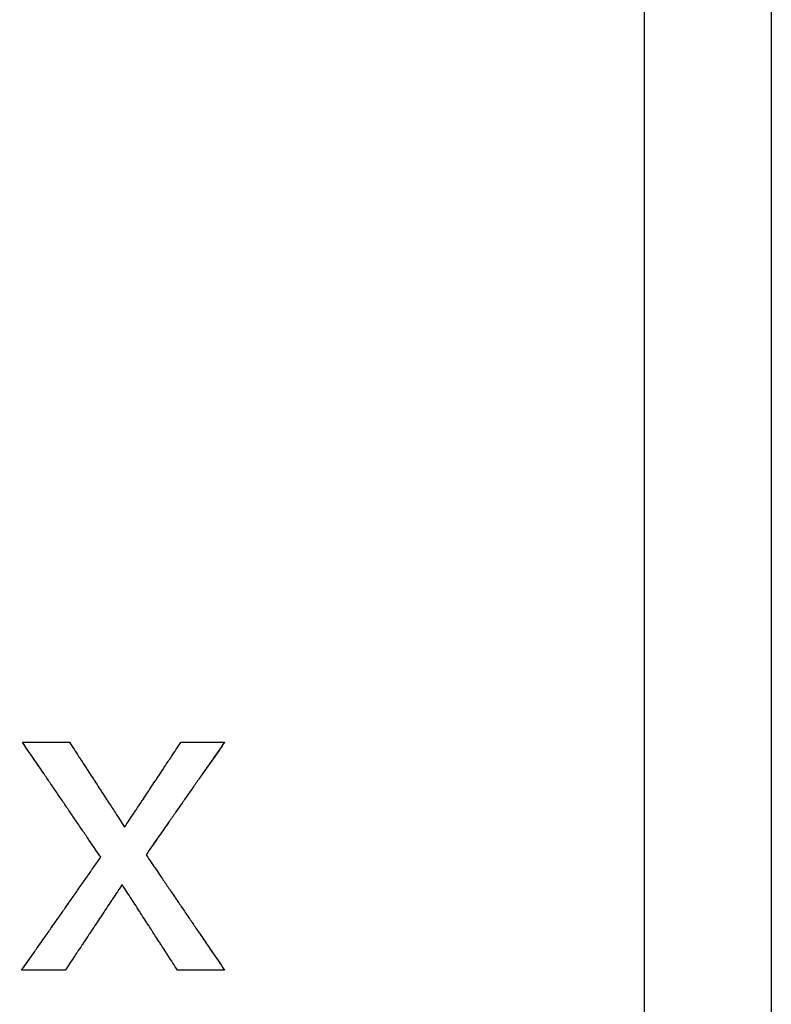
# Model space of a CAD drawing. Units: millimetres. Extents: x 25 to 170, y 31 to 111.
# Drawn here: x 75 to 81, y 43 to 51 of the extents above; entities that cross this region are included whole.
import ezdxf

# ---------------------------------------------------------------- set-up
doc = ezdxf.new("R2010")
doc.units = ezdxf.units.MM
doc.layers.add('Visible Edges(Frese)', color=7, linetype='Continuous', lineweight=50)
doc.layers.add('Visible Tangent Edges(Frese)', color=7, linetype='Continuous', lineweight=40)

msp = doc.modelspace()

# ---------------------------------------------------------------- linework, layer by layer
at = {"layer": 'Visible Edges(Frese)', "lineweight": 25}
for p, q in [((75.1673, 44.9426), (75.1673, 44.9434)), ((76.8572, 44.9426), (76.8572, 44.9434)), ((75.1611, 43.0386), (75.1611, 43.0378)), ((76.8572, 43.0386), (76.8572, 43.0378))]:
    msp.add_line(p, q, dxfattribs=at)
for points, knots in [([(75.1673, 44.9434), (75.1782, 44.9434), (75.1891, 44.9434), (75.2, 44.9434), (75.2109, 44.9434), (75.2219, 44.9434), (75.2328, 44.9434), (75.2382, 44.9434), (75.2437, 44.9434), (75.2492, 44.9434), (75.2655, 44.9434), (75.2819, 44.9434), (75.2983, 44.9434), (75.3092, 44.9434), (75.3201, 44.9434), (75.3311, 44.9434), (75.3365, 44.9434), (75.342, 44.9434), (75.3475, 44.9434), (75.3584, 44.9434), (75.3693, 44.9434), (75.3802, 44.9434), (75.3857, 44.9434), (75.3911, 44.9434), (75.3966, 44.9434), (75.4512, 44.9434), (75.5058, 44.9434), (75.5604, 44.9434)], [0, 0, 0, 0, 0.0032762, 0.0032762, 0.0032762, 0.0065524, 0.0065524, 0.0065524, 0.00819051, 0.00819051, 0.00819051, 0.01310481, 0.01310481, 0.01310481, 0.01638101, 0.01638101, 0.01638101, 0.01801911, 0.01801911, 0.01801911, 0.02129531, 0.02129531, 0.02129531, 0.02293342, 0.02293342, 0.02293342, 0.03931443, 0.03931443, 0.03931443, 0.03931443]), ([(75.8218, 43.9825), (75.8036, 44.0093), (75.7854, 44.036), (75.7673, 44.0627), (75.7491, 44.0894), (75.7309, 44.1162), (75.7127, 44.1429), (75.7036, 44.1562), (75.6945, 44.1696), (75.6854, 44.183), (75.6673, 44.2097), (75.6491, 44.2364), (75.6309, 44.2631), (75.6218, 44.2765), (75.6127, 44.2898), (75.6036, 44.3032), (75.5854, 44.3299), (75.5673, 44.3566), (75.5491, 44.3833), (75.54, 44.3967), (75.5309, 44.41), (75.5218, 44.4234), (75.5036, 44.4501), (75.4854, 44.4768), (75.4673, 44.5035), (75.4582, 44.5168), (75.4491, 44.5301), (75.44, 44.5435), (75.4218, 44.5702), (75.4036, 44.5969), (75.3854, 44.6236), (75.3764, 44.6369), (75.3673, 44.6502), (75.3582, 44.6636), (75.3309, 44.7036), (75.3036, 44.7436), (75.2764, 44.7836), (75.24, 44.8369), (75.2036, 44.8902), (75.1673, 44.9434)], [0, 0, 0, 0, 0.0096912, 0.0096912, 0.0096912, 0.0193824, 0.0193824, 0.0193824, 0.024228, 0.024228, 0.024228, 0.0339192, 0.0339192, 0.0339192, 0.0387648, 0.0387648, 0.0387648, 0.048456, 0.048456, 0.048456, 0.0533016, 0.0533016, 0.0533016, 0.0629928, 0.0629928, 0.0629928, 0.0678384, 0.0678384, 0.0678384, 0.0775296, 0.0775296, 0.0775296, 0.0823752, 0.0823752, 0.0823752, 0.096912, 0.096912, 0.096912, 0.1162944, 0.1162944, 0.1162944, 0.1162944]), ([(75.8218, 43.9825), (75.7854, 44.0359), (75.7491, 44.0893), (75.7127, 44.1427), (75.7036, 44.1561), (75.6945, 44.1694), (75.6854, 44.1828), (75.6673, 44.2095), (75.6491, 44.2362), (75.6309, 44.2628), (75.6218, 44.2762), (75.6127, 44.2895), (75.6036, 44.3029), (75.5854, 44.3296), (75.5673, 44.3563), (75.5491, 44.3829), (75.54, 44.3963), (75.5309, 44.4096), (75.5218, 44.423), (75.5036, 44.4496), (75.4854, 44.4763), (75.4673, 44.503), (75.4582, 44.5163), (75.4491, 44.5297), (75.44, 44.543), (75.4218, 44.5697), (75.4036, 44.5963), (75.3854, 44.623), (75.3764, 44.6363), (75.3673, 44.6496), (75.3582, 44.663), (75.3309, 44.7029), (75.3036, 44.7429), (75.2764, 44.7829), (75.24, 44.8361), (75.2036, 44.8894), (75.1673, 44.9426)], [0.000002, 0.000002, 0.000002, 0.000002, 0.0193824, 0.0193824, 0.0193824, 0.024228, 0.024228, 0.024228, 0.0339192, 0.0339192, 0.0339192, 0.0387648, 0.0387648, 0.0387648, 0.048456, 0.048456, 0.048456, 0.0533016, 0.0533016, 0.0533016, 0.0629928, 0.0629928, 0.0629928, 0.0678384, 0.0678384, 0.0678384, 0.0775296, 0.0775296, 0.0775296, 0.0823752, 0.0823752, 0.0823752, 0.096912, 0.096912, 0.096912, 0.1162944, 0.1162944, 0.1162944, 0.1162944]), ([(75.5604, 44.9434), (75.5732, 44.9238), (75.586, 44.9041), (75.5988, 44.8844), (75.6116, 44.8647), (75.6244, 44.845), (75.6372, 44.8253), (75.6437, 44.8155), (75.6501, 44.8057), (75.6565, 44.7958), (75.6693, 44.7761), (75.6821, 44.7564), (75.6949, 44.7367), (75.7013, 44.7269), (75.7077, 44.717), (75.7141, 44.7072), (75.7269, 44.6875), (75.7397, 44.6678), (75.7525, 44.6481), (75.7589, 44.6382), (75.7653, 44.6283), (75.7717, 44.6185), (75.7845, 44.5988), (75.7973, 44.5791), (75.8101, 44.5594), (75.8166, 44.5495), (75.823, 44.5396), (75.8294, 44.5298), (75.8422, 44.5101), (75.855, 44.4903), (75.8678, 44.4706), (75.8742, 44.4608), (75.8806, 44.4509), (75.887, 44.441), (75.9062, 44.4114), (75.9254, 44.3818), (75.9446, 44.3523), (75.9702, 44.3128), (75.9959, 44.2733), (76.0215, 44.2338)], [0, 0, 0, 0, 0.00705568, 0.00705568, 0.00705568, 0.01411136, 0.01411136, 0.01411136, 0.0176392, 0.0176392, 0.0176392, 0.02469487, 0.02469487, 0.02469487, 0.02822271, 0.02822271, 0.02822271, 0.03527839, 0.03527839, 0.03527839, 0.03880623, 0.03880623, 0.03880623, 0.04586191, 0.04586191, 0.04586191, 0.04938975, 0.04938975, 0.04938975, 0.05644543, 0.05644543, 0.05644543, 0.05997327, 0.05997327, 0.05997327, 0.07055679, 0.07055679, 0.07055679, 0.08466814, 0.08466814, 0.08466814, 0.08466814]), ([(76.0215, 44.2338), (76.0346, 44.2536), (76.0477, 44.2733), (76.0608, 44.2931), (76.0738, 44.3128), (76.0869, 44.3325), (76.1, 44.3523), (76.1066, 44.3621), (76.1131, 44.372), (76.1197, 44.3818), (76.1328, 44.4016), (76.1459, 44.4213), (76.159, 44.441), (76.1655, 44.4509), (76.172, 44.4608), (76.1786, 44.4706), (76.1917, 44.4903), (76.2048, 44.5101), (76.2179, 44.5298), (76.2244, 44.5396), (76.231, 44.5495), (76.2375, 44.5594), (76.2506, 44.5791), (76.2637, 44.5988), (76.2768, 44.6185), (76.2833, 44.6283), (76.2899, 44.6382), (76.2964, 44.6481), (76.3095, 44.6678), (76.3226, 44.6875), (76.3357, 44.7072), (76.3423, 44.717), (76.3488, 44.7269), (76.3554, 44.7367), (76.375, 44.7663), (76.3946, 44.7958), (76.4143, 44.8253), (76.4405, 44.8647), (76.4666, 44.9041), (76.4928, 44.9434)], [0, 0, 0, 0, 0.00710275, 0.00710275, 0.00710275, 0.01420549, 0.01420549, 0.01420549, 0.01775687, 0.01775687, 0.01775687, 0.02485961, 0.02485961, 0.02485961, 0.02841099, 0.02841099, 0.02841099, 0.03551373, 0.03551373, 0.03551373, 0.03906511, 0.03906511, 0.03906511, 0.04616785, 0.04616785, 0.04616785, 0.04971923, 0.04971923, 0.04971923, 0.05682197, 0.05682197, 0.05682197, 0.06037335, 0.06037335, 0.06037335, 0.07102747, 0.07102747, 0.07102747, 0.08523296, 0.08523296, 0.08523296, 0.08523296]), ([(76.8572, 44.9434), (76.8389, 44.9174), (76.8207, 44.8913), (76.8024, 44.8652), (76.7842, 44.8392), (76.766, 44.8131), (76.7477, 44.787), (76.7386, 44.774), (76.7295, 44.7609), (76.7204, 44.7479), (76.7021, 44.7218), (76.6839, 44.6957), (76.6656, 44.6696), (76.6565, 44.6565), (76.6474, 44.6435), (76.6383, 44.6304), (76.6201, 44.6043), (76.6018, 44.5782), (76.5836, 44.5521), (76.5745, 44.539), (76.5653, 44.5259), (76.5562, 44.5129), (76.538, 44.4868), (76.5197, 44.4606), (76.5015, 44.4345), (76.4924, 44.4214), (76.4833, 44.4084), (76.4741, 44.3953), (76.4559, 44.3692), (76.4377, 44.343), (76.4194, 44.3169), (76.4103, 44.3038), (76.4012, 44.2908), (76.3921, 44.2777), (76.3647, 44.2385), (76.3373, 44.1993), (76.31, 44.16), (76.2735, 44.1078), (76.237, 44.0555), (76.2005, 44.0031)], [0, 0, 0, 0, 0.0095597, 0.0095597, 0.0095597, 0.0191194, 0.0191194, 0.0191194, 0.0238993, 0.0238993, 0.0238993, 0.033459, 0.033459, 0.033459, 0.0382389, 0.0382389, 0.0382389, 0.0477986, 0.0477986, 0.0477986, 0.0525784, 0.0525784, 0.0525784, 0.0621382, 0.0621382, 0.0621382, 0.066918, 0.066918, 0.066918, 0.0764777, 0.0764777, 0.0764777, 0.0812576, 0.0812576, 0.0812576, 0.0955972, 0.0955972, 0.0955972, 0.1147166, 0.1147166, 0.1147166, 0.1147166]), ([(76.8572, 44.9426), (76.8207, 44.8905), (76.7842, 44.8384), (76.7477, 44.7863), (76.7386, 44.7733), (76.7295, 44.7602), (76.7204, 44.7472), (76.7021, 44.7211), (76.6839, 44.695), (76.6656, 44.669), (76.6565, 44.6559), (76.6474, 44.6429), (76.6383, 44.6298), (76.6201, 44.6037), (76.6018, 44.5777), (76.5836, 44.5516), (76.5745, 44.5385), (76.5653, 44.5255), (76.5562, 44.5124), (76.538, 44.4863), (76.5197, 44.4602), (76.5015, 44.4341), (76.4924, 44.421), (76.4833, 44.408), (76.4741, 44.3949), (76.4559, 44.3688), (76.4377, 44.3427), (76.4194, 44.3166), (76.4103, 44.3035), (76.4012, 44.2905), (76.3921, 44.2774), (76.3647, 44.2382), (76.3373, 44.1991), (76.31, 44.1599), (76.2735, 44.1076), (76.237, 44.0554), (76.2006, 44.0031)], [0, 0, 0, 0, 0.0191194, 0.0191194, 0.0191194, 0.0238993, 0.0238993, 0.0238993, 0.033459, 0.033459, 0.033459, 0.0382389, 0.0382389, 0.0382389, 0.0477986, 0.0477986, 0.0477986, 0.0525784, 0.0525784, 0.0525784, 0.0621382, 0.0621382, 0.0621382, 0.066918, 0.066918, 0.066918, 0.0764777, 0.0764777, 0.0764777, 0.0812576, 0.0812576, 0.0812576, 0.0955972, 0.0955972, 0.0955972, 0.1147136, 0.1147136, 0.1147136, 0.1147136]), ([(76.4928, 44.9434), (76.503, 44.9434), (76.5131, 44.9434), (76.5232, 44.9434), (76.5333, 44.9434), (76.5434, 44.9434), (76.5536, 44.9434), (76.5586, 44.9434), (76.5637, 44.9434), (76.5687, 44.9434), (76.5789, 44.9434), (76.589, 44.9434), (76.5991, 44.9434), (76.6042, 44.9434), (76.6092, 44.9434), (76.6143, 44.9434), (76.6244, 44.9434), (76.6345, 44.9434), (76.6446, 44.9434), (76.6497, 44.9434), (76.6548, 44.9434), (76.6598, 44.9434), (76.675, 44.9434), (76.6902, 44.9434), (76.7054, 44.9434), (76.7205, 44.9434), (76.7357, 44.9434), (76.7509, 44.9434), (76.7863, 44.9434), (76.8217, 44.9434), (76.8572, 44.9434)], [0, 0, 0, 0, 0.00303606, 0.00303606, 0.00303606, 0.00607212, 0.00607212, 0.00607212, 0.00759015, 0.00759015, 0.00759015, 0.01062622, 0.01062622, 0.01062622, 0.01214425, 0.01214425, 0.01214425, 0.01518031, 0.01518031, 0.01518031, 0.01669834, 0.01669834, 0.01669834, 0.02125243, 0.02125243, 0.02125243, 0.02580652, 0.02580652, 0.02580652, 0.03643274, 0.03643274, 0.03643274, 0.03643274]), ([(75.1611, 43.0378), (75.1794, 43.064), (75.1978, 43.0902), (75.2161, 43.1164), (75.2345, 43.1426), (75.2529, 43.1688), (75.2712, 43.1951), (75.2804, 43.2082), (75.2896, 43.2213), (75.2987, 43.2344), (75.3171, 43.2606), (75.3354, 43.2868), (75.3538, 43.3131), (75.363, 43.3262), (75.3722, 43.3393), (75.3813, 43.3524), (75.3997, 43.3786), (75.418, 43.4049), (75.4364, 43.4311), (75.4456, 43.4442), (75.4547, 43.4574), (75.4639, 43.4705), (75.4823, 43.4967), (75.5006, 43.523), (75.519, 43.5492), (75.5282, 43.5624), (75.5373, 43.5755), (75.5465, 43.5886), (75.5649, 43.6149), (75.5832, 43.6411), (75.6016, 43.6674), (75.6107, 43.6805), (75.6199, 43.6936), (75.6291, 43.7068), (75.6475, 43.733), (75.6658, 43.7593), (75.6842, 43.7856), (75.6933, 43.7987), (75.7025, 43.8118), (75.7117, 43.825), (75.73, 43.8512), (75.7484, 43.8775), (75.7668, 43.9038), (75.7851, 43.93), (75.8035, 43.9563), (75.8218, 43.9825)], [0, 0, 0, 0, 0.0096075, 0.0096075, 0.0096075, 0.019215, 0.019215, 0.019215, 0.0240187, 0.0240187, 0.0240187, 0.0336262, 0.0336262, 0.0336262, 0.0384299, 0.0384299, 0.0384299, 0.0480374, 0.0480374, 0.0480374, 0.0528412, 0.0528412, 0.0528412, 0.0624487, 0.0624487, 0.0624487, 0.0672524, 0.0672524, 0.0672524, 0.0768599, 0.0768599, 0.0768599, 0.0816636, 0.0816636, 0.0816636, 0.0912711, 0.0912711, 0.0912711, 0.0960749, 0.0960749, 0.0960749, 0.1056824, 0.1056824, 0.1056824, 0.1152898, 0.1152898, 0.1152898, 0.1152898]), ([(75.1611, 43.0386), (75.1978, 43.0909), (75.2345, 43.1433), (75.2712, 43.1957), (75.2804, 43.2088), (75.2896, 43.2219), (75.2987, 43.235), (75.3171, 43.2612), (75.3354, 43.2874), (75.3538, 43.3136), (75.363, 43.3267), (75.3722, 43.3398), (75.3813, 43.3529), (75.3997, 43.3791), (75.418, 43.4053), (75.4364, 43.4315), (75.4456, 43.4447), (75.4547, 43.4578), (75.4639, 43.4709), (75.4823, 43.4971), (75.5006, 43.5233), (75.519, 43.5496), (75.5282, 43.5627), (75.5373, 43.5758), (75.5465, 43.5889), (75.5649, 43.6151), (75.5832, 43.6414), (75.6016, 43.6676), (75.6107, 43.6807), (75.6199, 43.6939), (75.6291, 43.707), (75.6475, 43.7332), (75.6658, 43.7594), (75.6842, 43.7857), (75.6933, 43.7988), (75.7025, 43.8119), (75.7117, 43.8251), (75.73, 43.8513), (75.7484, 43.8775), (75.7668, 43.9038), (75.7761, 43.9171), (75.7854, 43.9304), (75.7947, 43.9438)], [0, 0, 0, 0, 0.019215, 0.019215, 0.019215, 0.0240187, 0.0240187, 0.0240187, 0.0336262, 0.0336262, 0.0336262, 0.0384299, 0.0384299, 0.0384299, 0.0480374, 0.0480374, 0.0480374, 0.0528412, 0.0528412, 0.0528412, 0.0624487, 0.0624487, 0.0624487, 0.0672524, 0.0672524, 0.0672524, 0.0768599, 0.0768599, 0.0768599, 0.0816636, 0.0816636, 0.0816636, 0.0912711, 0.0912711, 0.0912711, 0.0960749, 0.0960749, 0.0960749, 0.1056824, 0.1056824, 0.1056824, 0.110561, 0.110561, 0.110561, 0.110561]), ([(76.2005, 44.0031), (76.2188, 43.9763), (76.237, 43.9495), (76.2553, 43.9226), (76.2735, 43.8958), (76.2917, 43.869), (76.31, 43.8421), (76.3191, 43.8287), (76.3282, 43.8153), (76.3373, 43.8019), (76.3556, 43.775), (76.3738, 43.7482), (76.3921, 43.7214), (76.4012, 43.7079), (76.4103, 43.6945), (76.4194, 43.6811), (76.4377, 43.6543), (76.4559, 43.6275), (76.4741, 43.6006), (76.4833, 43.5872), (76.4924, 43.5738), (76.5015, 43.5604), (76.5197, 43.5336), (76.538, 43.5067), (76.5562, 43.4799), (76.5653, 43.4665), (76.5745, 43.4531), (76.5836, 43.4397), (76.6018, 43.4129), (76.6201, 43.3861), (76.6383, 43.3593), (76.6474, 43.3459), (76.6565, 43.3325), (76.6656, 43.3191), (76.693, 43.2789), (76.7204, 43.2387), (76.7477, 43.1985), (76.7842, 43.1449), (76.8207, 43.0914), (76.8572, 43.0378)], [0, 0, 0, 0, 0.0097292, 0.0097292, 0.0097292, 0.0194584, 0.0194584, 0.0194584, 0.024323, 0.024323, 0.024323, 0.0340522, 0.0340522, 0.0340522, 0.0389169, 0.0389169, 0.0389169, 0.0486461, 0.0486461, 0.0486461, 0.0535107, 0.0535107, 0.0535107, 0.0632399, 0.0632399, 0.0632399, 0.0681045, 0.0681045, 0.0681045, 0.0778337, 0.0778337, 0.0778337, 0.0826983, 0.0826983, 0.0826983, 0.0972921, 0.0972921, 0.0972921, 0.1167506, 0.1167506, 0.1167506, 0.1167506]), ([(76.2409, 43.9438), (76.2639, 43.9099), (76.287, 43.8761), (76.31, 43.8422), (76.3191, 43.8288), (76.3282, 43.8154), (76.3373, 43.802), (76.3556, 43.7752), (76.3738, 43.7484), (76.3921, 43.7215), (76.4012, 43.7081), (76.4103, 43.6947), (76.4194, 43.6813), (76.4377, 43.6545), (76.4559, 43.6277), (76.4741, 43.6009), (76.4833, 43.5875), (76.4924, 43.5741), (76.5015, 43.5607), (76.5197, 43.5339), (76.538, 43.5071), (76.5562, 43.4803), (76.5653, 43.4669), (76.5745, 43.4535), (76.5836, 43.4401), (76.6018, 43.4133), (76.6201, 43.3865), (76.6383, 43.3598), (76.6474, 43.3464), (76.6565, 43.333), (76.6656, 43.3196), (76.693, 43.2794), (76.7204, 43.2393), (76.7477, 43.1991), (76.7842, 43.1456), (76.8207, 43.0921), (76.8572, 43.0386)], [0.007176, 0.007176, 0.007176, 0.007176, 0.0194584, 0.0194584, 0.0194584, 0.024323, 0.024323, 0.024323, 0.0340522, 0.0340522, 0.0340522, 0.0389169, 0.0389169, 0.0389169, 0.0486461, 0.0486461, 0.0486461, 0.0535107, 0.0535107, 0.0535107, 0.0632399, 0.0632399, 0.0632399, 0.0681045, 0.0681045, 0.0681045, 0.0778337, 0.0778337, 0.0778337, 0.0826983, 0.0826983, 0.0826983, 0.0972921, 0.0972921, 0.0972921, 0.1167506, 0.1167506, 0.1167506, 0.1167506]), ([(76.0009, 43.7539), (75.9877, 43.734), (75.9745, 43.7141), (75.9613, 43.6942), (75.9481, 43.6742), (75.9349, 43.6543), (75.9216, 43.6344), (75.915, 43.6245), (75.9084, 43.6145), (75.9018, 43.6046), (75.8886, 43.5847), (75.8754, 43.5648), (75.8622, 43.5449), (75.8556, 43.5349), (75.849, 43.525), (75.8424, 43.515), (75.8292, 43.4951), (75.816, 43.4752), (75.8028, 43.4553), (75.7962, 43.4454), (75.7896, 43.4354), (75.783, 43.4255), (75.7698, 43.4056), (75.7565, 43.3857), (75.7433, 43.3658), (75.7367, 43.3558), (75.7301, 43.3459), (75.7235, 43.3359), (75.7103, 43.3161), (75.6971, 43.2962), (75.6839, 43.2763), (75.6773, 43.2663), (75.6707, 43.2564), (75.6641, 43.2465), (75.6509, 43.2266), (75.6377, 43.2067), (75.6245, 43.1868), (75.6179, 43.1769), (75.6113, 43.167), (75.6047, 43.157), (75.5914, 43.1372), (75.5782, 43.1173), (75.565, 43.0974), (75.5518, 43.0776), (75.5386, 43.0577), (75.5254, 43.0378)], [0, 0, 0, 0, 0.00716459, 0.00716459, 0.00716459, 0.01432918, 0.01432918, 0.01432918, 0.01791148, 0.01791148, 0.01791148, 0.02507607, 0.02507607, 0.02507607, 0.02865837, 0.02865837, 0.02865837, 0.03582296, 0.03582296, 0.03582296, 0.03940526, 0.03940526, 0.03940526, 0.04656985, 0.04656985, 0.04656985, 0.05015215, 0.05015215, 0.05015215, 0.05731674, 0.05731674, 0.05731674, 0.06089903, 0.06089903, 0.06089903, 0.06806363, 0.06806363, 0.06806363, 0.07164592, 0.07164592, 0.07164592, 0.07881052, 0.07881052, 0.07881052, 0.08597511, 0.08597511, 0.08597511, 0.08597511]), ([(76.464, 43.0378), (76.4512, 43.0577), (76.4383, 43.0776), (76.4254, 43.0974), (76.4126, 43.1173), (76.3997, 43.1372), (76.3868, 43.157), (76.3804, 43.167), (76.374, 43.1769), (76.3675, 43.1868), (76.3547, 43.2067), (76.3418, 43.2266), (76.3289, 43.2465), (76.3225, 43.2564), (76.3161, 43.2663), (76.3096, 43.2763), (76.2968, 43.2962), (76.2839, 43.3161), (76.271, 43.3359), (76.2646, 43.3459), (76.2582, 43.3558), (76.2518, 43.3658), (76.2389, 43.3857), (76.226, 43.4056), (76.2132, 43.4255), (76.2067, 43.4354), (76.2003, 43.4454), (76.1939, 43.4553), (76.181, 43.4752), (76.1681, 43.4951), (76.1553, 43.515), (76.1488, 43.525), (76.1424, 43.5349), (76.136, 43.5449), (76.1231, 43.5648), (76.1102, 43.5847), (76.0974, 43.6046), (76.0909, 43.6145), (76.0845, 43.6245), (76.0781, 43.6344), (76.0652, 43.6543), (76.0523, 43.6742), (76.0395, 43.6942), (76.0266, 43.7141), (76.0138, 43.734), (76.0009, 43.7539)], [0, 0, 0, 0, 0.00710819, 0.00710819, 0.00710819, 0.01421638, 0.01421638, 0.01421638, 0.01777048, 0.01777048, 0.01777048, 0.02487867, 0.02487867, 0.02487867, 0.02843277, 0.02843277, 0.02843277, 0.03554096, 0.03554096, 0.03554096, 0.03909506, 0.03909506, 0.03909506, 0.04620325, 0.04620325, 0.04620325, 0.04975734, 0.04975734, 0.04975734, 0.05686554, 0.05686554, 0.05686554, 0.06041963, 0.06041963, 0.06041963, 0.06752782, 0.06752782, 0.06752782, 0.07108192, 0.07108192, 0.07108192, 0.07819011, 0.07819011, 0.07819011, 0.0852983, 0.0852983, 0.0852983, 0.0852983]), ([(75.5254, 43.0378), (75.5153, 43.0378), (75.5052, 43.0378), (75.4951, 43.0378), (75.4849, 43.0378), (75.4748, 43.0378), (75.4647, 43.0378), (75.4444, 43.0378), (75.4242, 43.0378), (75.404, 43.0378), (75.3938, 43.0378), (75.3837, 43.0378), (75.3736, 43.0378), (75.3685, 43.0378), (75.3635, 43.0378), (75.3584, 43.0378), (75.3483, 43.0378), (75.3382, 43.0378), (75.3281, 43.0378), (75.323, 43.0378), (75.3179, 43.0378), (75.3129, 43.0378), (75.2623, 43.0378), (75.2117, 43.0378), (75.1611, 43.0378)], [0, 0, 0, 0, 0.00303606, 0.00303606, 0.00303606, 0.00607212, 0.00607212, 0.00607212, 0.01214425, 0.01214425, 0.01214425, 0.01518031, 0.01518031, 0.01518031, 0.01669834, 0.01669834, 0.01669834, 0.0197344, 0.0197344, 0.0197344, 0.02125243, 0.02125243, 0.02125243, 0.03643274, 0.03643274, 0.03643274, 0.03643274]), ([(76.8572, 43.0378), (76.8353, 43.0378), (76.8135, 43.0378), (76.7916, 43.0378), (76.7862, 43.0378), (76.7807, 43.0378), (76.7753, 43.0378), (76.7589, 43.0378), (76.7425, 43.0378), (76.7261, 43.0378), (76.7152, 43.0378), (76.7043, 43.0378), (76.6934, 43.0378), (76.6879, 43.0378), (76.6824, 43.0378), (76.677, 43.0378), (76.666, 43.0378), (76.6551, 43.0378), (76.6442, 43.0378), (76.6387, 43.0378), (76.6333, 43.0378), (76.6278, 43.0378), (76.6169, 43.0378), (76.606, 43.0378), (76.5951, 43.0378), (76.5896, 43.0378), (76.5841, 43.0378), (76.5787, 43.0378), (76.5405, 43.0378), (76.5022, 43.0378), (76.464, 43.0378)], [0, 0, 0, 0, 0.0065524, 0.0065524, 0.0065524, 0.00819051, 0.00819051, 0.00819051, 0.01310481, 0.01310481, 0.01310481, 0.01638101, 0.01638101, 0.01638101, 0.01801911, 0.01801911, 0.01801911, 0.02129531, 0.02129531, 0.02129531, 0.02293342, 0.02293342, 0.02293342, 0.02620962, 0.02620962, 0.02620962, 0.02784772, 0.02784772, 0.02784772, 0.03931443, 0.03931443, 0.03931443, 0.03931443])]:
    msp.add_open_spline(points, degree=3, knots=knots, dxfattribs=at)
at = {"layer": 'Visible Tangent Edges(Frese)', "lineweight": 25}
for p, q in [((81.4259, 56.2034), (81.4259, 31.5044)), ((80.3653, 31.9438), (80.3653, 55.7704))]:
    msp.add_line(p, q, dxfattribs=at)
for points, knots in [([(78.9088, 58.9438), (78.9088, 58.9438), (78.8289, 58.8808), (78.4393, 58.5719), (78.0159, 58.2354), (76.6538, 57.134), (75.5431, 56.2204), (72.4903, 53.5764), (70.3994, 51.6639), (66.9799, 47.8134), (65.5896, 45.8887), (64.5029, 43.9305)], [9.793454, 9.793454, 9.793454, 9.793454, 10.016698, 10.016698, 10.373887, 10.373887, 10.94539, 10.94539, 11.859794, 11.859794, 12.545846, 12.545846, 12.545846, 12.545846]), ([(65.9624, 43.6149), (67.0004, 45.2391), (68.3552, 46.7069), (69.7732, 48.0184), (71.7823, 49.8767), (73.9532, 51.4763), (75.908, 52.8333), (77.1297, 53.6814), (78.2878, 54.4411), (79.1622, 55.0041), (79.6836, 55.3399), (80.1102, 55.6096), (80.3653, 55.7704)], [-12.505146, -12.505146, -12.505146, -12.505146, -11.859794, -11.859794, -11.859794, -10.94539, -10.94539, -10.94539, -10.373887, -10.373887, -10.373887, -10.033134, -10.033134, -10.033134, -10.033134])]:
    msp.add_open_spline(points, degree=3, knots=knots, dxfattribs=at)

doc.saveas('drawing.dxf')
